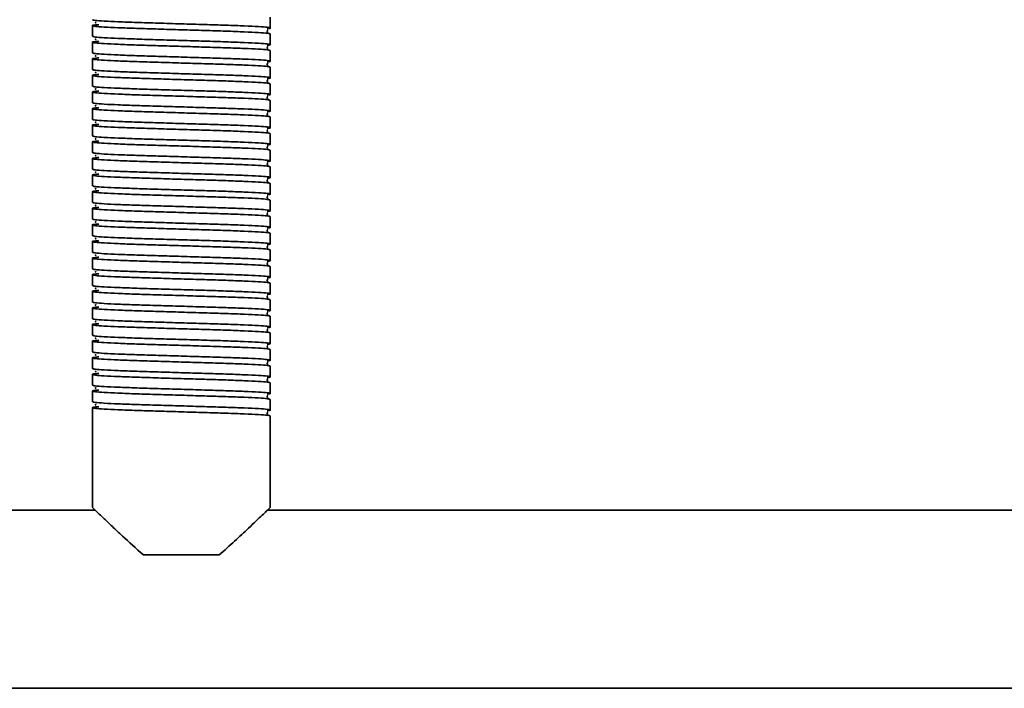
# Model space of a CAD drawing. Units: millimetres. Extents: x -411 to 6454, y 2166 to 4363.
# Drawn here: x 5394 to 5560, y 2623 to 2736 of the extents above; entities that cross this region are included whole.
import ezdxf
from ezdxf.enums import TextEntityAlignment as Align

# ---------------------------------------------------------------- set-up
doc = ezdxf.new("R2010")
doc.units = ezdxf.units.MM
doc.layers.add('FR - Functional Rig Kit', color=7, linetype='Continuous')
doc.styles.add('Annotative', font='arial.ttf')

# ---------------------------------------------------------------- blocks, each defined once
blk = doc.blocks.new('A$Cf87e5006')
at = {"color": 7, "linetype": 'Continuous', "lineweight": 35}
for p, q in [((5847.15, 230.8), (5847.15, 232.6)), ((5817.15, 231.2), (5817.15, 229.4)), ((5847.15, 228), (5847.15, 229.8)), ((5817.15, 228.4), (5817.15, 226.6)), ((5847.15, 225.2), (5847.15, 227)), ((5817.15, 225.6), (5817.15, 223.8)), ((5847.15, 222.4), (5847.15, 224.2)), ((5817.15, 222.8), (5817.15, 221)), ((5847.15, 219.6), (5847.15, 221.4)), ((5817.15, 220), (5817.15, 218.2)), ((5847.15, 216.8), (5847.15, 218.6)), ((5817.15, 217.2), (5817.15, 215.4)), ((5847.15, 214), (5847.15, 215.8)), ((5817.15, 214.4), (5817.15, 212.6)), ((5847.15, 211.2), (5847.15, 213)), ((5817.15, 211.6), (5817.15, 209.8)), ((5847.15, 208.4), (5847.15, 210.2)), ((5817.15, 208.8), (5817.15, 207)), ((5817.15, 206), (5817.15, 204.2)), ((5847.15, 205.6), (5847.15, 207.4)), ((5847.15, 202.8), (5847.15, 204.6)), ((5817.15, 203.2), (5817.15, 201.4)), ((5847.15, 200), (5847.15, 201.8)), ((5817.15, 200.4), (5817.15, 198.6)), ((5817.15, 197.6), (5817.15, 195.8)), ((5847.15, 197.2), (5847.15, 199)), ((5847.15, 194.4), (5847.15, 196.2)), ((5817.15, 194.8), (5817.15, 193)), ((5847.15, 191.6), (5847.15, 193.4)), ((5817.15, 192), (5817.15, 190.2)), ((5847.15, 188.8), (5847.15, 190.6)), ((5817.15, 189.2), (5817.15, 187.4)), ((5847.15, 186), (5847.15, 187.8)), ((5817.15, 186.4), (5817.15, 184.6)), ((5847.15, 183.2), (5847.15, 185)), ((5817.15, 183.6), (5817.15, 181.8)), ((5847.15, 180.4), (5847.15, 182.2)), ((5817.15, 180.8), (5817.15, 179)), ((5847.15, 177.6), (5847.15, 179.4)), ((5817.15, 178), (5817.15, 176.2)), ((5847.15, 174.8), (5847.15, 176.6)), ((5817.15, 175.2), (5817.15, 173.4)), ((5847.15, 172), (5847.15, 173.8)), ((5817.15, 172.4), (5817.15, 170.6)), ((5847.15, 169.2), (5847.15, 171)), ((5817.15, 169.6), (5817.15, 167.8)), ((5847.15, 166.4), (5847.15, 168.2)), ((5817.15, 166.8), (5817.15, 165)), ((5817.15, 164), (5817.15, 165)), ((5847.15, 150), (5847.15, 165.4)), ((5817.15, 164), (5817.15, 150)), ((5817.67, 149.5), (5782.21, 149.5)), ((6017.67, 149.5), (5846.63, 149.5)), ((5825.75, 142), (5838.55, 142)), ((5604.65, 119.5), (6259.65, 119.5))]:
    blk.add_line(p, q, dxfattribs=at)
for points, knots in [([(5847.15, 229.8), (5847.05, 229.84), (5846.85, 229.92), (5845.28, 230.04), (5842.88, 230.15), (5839.74, 230.27), (5836.08, 230.38), (5832.15, 230.5), (5828.22, 230.62), (5824.56, 230.73), (5821.42, 230.85), (5819.01, 230.96), (5817.48, 231.08), (5817.02, 231.2), (5817.28, 231.29), (5818.03, 231.35), (5818.24, 231.36)], [0, 0, 0, 0, 0.074579, 0.149671, 0.223821, 0.299016, 0.373309, 0.448195, 0.523082, 0.597375, 0.67257, 0.74672, 0.821812, 0.896391, 0.97097, 1, 1, 1, 1]), ([(5817.15, 232.2), (5817.25, 232.16), (5817.45, 232.08), (5819.02, 231.96), (5821.42, 231.85), (5824.56, 231.73), (5828.22, 231.62), (5832.15, 231.5), (5836.08, 231.38), (5839.74, 231.27), (5842.88, 231.15), (5845.29, 231.04), (5846.82, 230.92), (5847.25, 230.8), (5847.13, 230.72), (5846.62, 230.68), (5846.61, 230.68)], [0, 0, 0, 0, 0.076693, 0.153913, 0.230164, 0.307491, 0.383889, 0.460898, 0.537907, 0.614305, 0.691632, 0.767883, 0.845103, 0.921796, 0.998489, 1, 1, 1, 1]), ([(5817.81, 231.75), (5817.74, 231.73), (5817.57, 231.7), (5817.71, 231.67), (5817.79, 231.65)], [0, 0, 0, 0, 0.409097, 1, 1, 1, 1]), ([(5817.15, 229.4), (5817.25, 229.36), (5817.45, 229.28), (5819.02, 229.16), (5821.42, 229.05), (5824.56, 228.93), (5828.22, 228.82), (5832.15, 228.7), (5836.08, 228.58), (5839.74, 228.47), (5842.88, 228.35), (5845.29, 228.24), (5846.82, 228.12), (5847.25, 228), (5847.13, 227.92), (5846.62, 227.88), (5846.61, 227.88)], [0, 0, 0, 0, 0.076693, 0.153913, 0.230164, 0.307491, 0.383889, 0.460898, 0.537907, 0.614305, 0.691632, 0.767883, 0.845103, 0.921796, 0.998489, 1, 1, 1, 1]), ([(5846.67, 230.05), (5846.67, 230.05), (5846.69, 230.07), (5846.63, 230.25), (5846.66, 230.42), (5846.69, 230.49), (5846.62, 230.5), (5846.61, 230.5)], [0, 0, 0, 0, 0.049824, 0.293756, 0.566091, 0.956914, 1, 1, 1, 1]), ([(5847.15, 227), (5847.05, 227.04), (5846.85, 227.12), (5845.28, 227.24), (5842.88, 227.35), (5839.74, 227.47), (5836.08, 227.58), (5832.15, 227.7), (5828.22, 227.82), (5824.56, 227.93), (5821.42, 228.05), (5819.01, 228.16), (5817.48, 228.28), (5817.02, 228.4), (5817.28, 228.49), (5818.03, 228.55), (5818.24, 228.56)], [0, 0, 0, 0, 0.074579, 0.149671, 0.223821, 0.299016, 0.373309, 0.448195, 0.523082, 0.597375, 0.67257, 0.74672, 0.821812, 0.896391, 0.97097, 1, 1, 1, 1]), ([(5817.81, 228.95), (5817.74, 228.93), (5817.57, 228.9), (5817.71, 228.87), (5817.79, 228.85)], [0, 0, 0, 0, 0.409097, 1, 1, 1, 1]), ([(5846.67, 227.25), (5846.67, 227.25), (5846.69, 227.27), (5846.63, 227.45), (5846.66, 227.62), (5846.69, 227.69), (5846.62, 227.7), (5846.61, 227.7)], [0, 0, 0, 0, 0.049824, 0.293756, 0.566091, 0.956914, 1, 1, 1, 1]), ([(5847.15, 224.2), (5847.05, 224.24), (5846.85, 224.32), (5845.28, 224.44), (5842.88, 224.55), (5839.74, 224.67), (5836.08, 224.78), (5832.15, 224.9), (5828.22, 225.02), (5824.56, 225.13), (5821.42, 225.25), (5819.01, 225.36), (5817.48, 225.48), (5817.02, 225.6), (5817.28, 225.69), (5818.03, 225.75), (5818.24, 225.76)], [0, 0, 0, 0, 0.074579, 0.149671, 0.223821, 0.299016, 0.373309, 0.448195, 0.523082, 0.597375, 0.67257, 0.74672, 0.821812, 0.896391, 0.97097, 1, 1, 1, 1]), ([(5817.15, 226.6), (5817.25, 226.56), (5817.45, 226.48), (5819.02, 226.36), (5821.42, 226.25), (5824.56, 226.13), (5828.22, 226.02), (5832.15, 225.9), (5836.08, 225.78), (5839.74, 225.67), (5842.88, 225.55), (5845.29, 225.44), (5846.82, 225.32), (5847.25, 225.2), (5847.13, 225.12), (5846.62, 225.08), (5846.61, 225.08)], [0, 0, 0, 0, 0.076693, 0.153913, 0.230164, 0.307491, 0.383889, 0.460898, 0.537907, 0.614305, 0.691632, 0.767883, 0.845103, 0.921796, 0.998489, 1, 1, 1, 1]), ([(5817.81, 226.15), (5817.74, 226.13), (5817.57, 226.1), (5817.71, 226.07), (5817.79, 226.05)], [0, 0, 0, 0, 0.409097, 1, 1, 1, 1]), ([(5846.67, 224.45), (5846.67, 224.45), (5846.69, 224.47), (5846.63, 224.65), (5846.66, 224.82), (5846.69, 224.89), (5846.62, 224.9), (5846.61, 224.9)], [0, 0, 0, 0, 0.049824, 0.293756, 0.566091, 0.956914, 1, 1, 1, 1]), ([(5847.15, 221.4), (5847.05, 221.44), (5846.85, 221.52), (5845.28, 221.64), (5842.88, 221.75), (5839.74, 221.87), (5836.08, 221.98), (5832.15, 222.1), (5828.22, 222.22), (5824.56, 222.33), (5821.42, 222.45), (5819.01, 222.56), (5817.48, 222.68), (5817.02, 222.8), (5817.28, 222.89), (5818.03, 222.95), (5818.24, 222.96)], [0, 0, 0, 0, 0.074579, 0.149671, 0.223821, 0.299016, 0.373309, 0.448195, 0.523082, 0.597375, 0.67257, 0.74672, 0.821812, 0.896391, 0.97097, 1, 1, 1, 1]), ([(5817.15, 223.8), (5817.25, 223.76), (5817.45, 223.68), (5819.02, 223.56), (5821.42, 223.45), (5824.56, 223.33), (5828.22, 223.22), (5832.15, 223.1), (5836.08, 222.98), (5839.74, 222.87), (5842.88, 222.75), (5845.29, 222.64), (5846.82, 222.52), (5847.25, 222.4), (5847.13, 222.32), (5846.62, 222.28), (5846.61, 222.28)], [0, 0, 0, 0, 0.076693, 0.153913, 0.230164, 0.307491, 0.383889, 0.460898, 0.537907, 0.614305, 0.691632, 0.767883, 0.845103, 0.921796, 0.998489, 1, 1, 1, 1]), ([(5817.81, 223.35), (5817.74, 223.33), (5817.57, 223.3), (5817.71, 223.27), (5817.79, 223.25)], [0, 0, 0, 0, 0.409097, 1, 1, 1, 1]), ([(5817.15, 221), (5817.25, 220.96), (5817.45, 220.88), (5819.02, 220.76), (5821.42, 220.65), (5824.56, 220.53), (5828.22, 220.42), (5832.15, 220.3), (5836.08, 220.18), (5839.74, 220.07), (5842.88, 219.95), (5845.29, 219.84), (5846.82, 219.72), (5847.25, 219.6), (5847.13, 219.52), (5846.62, 219.48), (5846.61, 219.48)], [0, 0, 0, 0, 0.076693, 0.153913, 0.230164, 0.307491, 0.383889, 0.460898, 0.537907, 0.614305, 0.691632, 0.767883, 0.845103, 0.921796, 0.998489, 1, 1, 1, 1]), ([(5846.67, 221.65), (5846.67, 221.65), (5846.69, 221.67), (5846.63, 221.85), (5846.66, 222.02), (5846.69, 222.09), (5846.62, 222.1), (5846.61, 222.1)], [0, 0, 0, 0, 0.049824, 0.293756, 0.566091, 0.956914, 1, 1, 1, 1]), ([(5847.15, 218.6), (5847.05, 218.64), (5846.85, 218.72), (5845.28, 218.84), (5842.88, 218.95), (5839.74, 219.07), (5836.08, 219.18), (5832.15, 219.3), (5828.22, 219.42), (5824.56, 219.53), (5821.42, 219.65), (5819.01, 219.76), (5817.48, 219.88), (5817.02, 220), (5817.28, 220.09), (5818.03, 220.15), (5818.24, 220.16)], [0, 0, 0, 0, 0.074579, 0.149671, 0.223821, 0.299016, 0.373309, 0.448195, 0.523082, 0.597375, 0.67257, 0.74672, 0.821812, 0.896391, 0.97097, 1, 1, 1, 1]), ([(5817.81, 220.55), (5817.74, 220.53), (5817.57, 220.5), (5817.71, 220.47), (5817.79, 220.45)], [0, 0, 0, 0, 0.409097, 1, 1, 1, 1]), ([(5846.67, 218.85), (5846.67, 218.85), (5846.69, 218.87), (5846.63, 219.05), (5846.66, 219.22), (5846.69, 219.29), (5846.62, 219.3), (5846.61, 219.3)], [0, 0, 0, 0, 0.049824, 0.293756, 0.566091, 0.956914, 1, 1, 1, 1]), ([(5817.15, 218.2), (5817.25, 218.16), (5817.45, 218.08), (5819.02, 217.96), (5821.42, 217.85), (5824.56, 217.73), (5828.22, 217.62), (5832.15, 217.5), (5836.08, 217.38), (5839.74, 217.27), (5842.88, 217.15), (5845.29, 217.04), (5846.82, 216.92), (5847.25, 216.8), (5847.13, 216.72), (5846.62, 216.68), (5846.61, 216.68)], [0, 0, 0, 0, 0.076693, 0.153913, 0.230164, 0.307491, 0.383889, 0.460898, 0.537907, 0.614305, 0.691632, 0.767883, 0.845103, 0.921796, 0.998489, 1, 1, 1, 1]), ([(5817.81, 217.75), (5817.74, 217.73), (5817.57, 217.7), (5817.71, 217.67), (5817.79, 217.65)], [0, 0, 0, 0, 0.409097, 1, 1, 1, 1]), ([(5847.15, 215.8), (5847.05, 215.84), (5846.85, 215.92), (5845.28, 216.04), (5842.88, 216.15), (5839.74, 216.27), (5836.08, 216.38), (5832.15, 216.5), (5828.22, 216.62), (5824.56, 216.73), (5821.42, 216.85), (5819.01, 216.96), (5817.48, 217.08), (5817.02, 217.2), (5817.28, 217.29), (5818.03, 217.35), (5818.24, 217.36)], [0, 0, 0, 0, 0.074579, 0.149671, 0.223821, 0.299016, 0.373309, 0.448195, 0.523082, 0.597375, 0.67257, 0.74672, 0.821812, 0.896391, 0.97097, 1, 1, 1, 1]), ([(5846.67, 216.05), (5846.67, 216.05), (5846.69, 216.07), (5846.63, 216.25), (5846.66, 216.42), (5846.69, 216.49), (5846.62, 216.5), (5846.61, 216.5)], [0, 0, 0, 0, 0.049824, 0.293756, 0.566091, 0.956914, 1, 1, 1, 1]), ([(5847.15, 213), (5847.05, 213.04), (5846.85, 213.12), (5845.28, 213.24), (5842.88, 213.35), (5839.74, 213.47), (5836.08, 213.58), (5832.15, 213.7), (5828.22, 213.82), (5824.56, 213.93), (5821.42, 214.05), (5819.01, 214.16), (5817.48, 214.28), (5817.02, 214.4), (5817.28, 214.49), (5818.03, 214.55), (5818.24, 214.56)], [0, 0, 0, 0, 0.074579, 0.149671, 0.223821, 0.299016, 0.373309, 0.448195, 0.523082, 0.597375, 0.67257, 0.74672, 0.821812, 0.896391, 0.97097, 1, 1, 1, 1]), ([(5817.15, 215.4), (5817.25, 215.36), (5817.45, 215.28), (5819.02, 215.16), (5821.42, 215.05), (5824.56, 214.93), (5828.22, 214.82), (5832.15, 214.7), (5836.08, 214.58), (5839.74, 214.47), (5842.88, 214.35), (5845.29, 214.24), (5846.82, 214.12), (5847.25, 214), (5847.13, 213.92), (5846.62, 213.88), (5846.61, 213.88)], [0, 0, 0, 0, 0.076693, 0.153913, 0.230164, 0.307491, 0.383889, 0.460898, 0.537907, 0.614305, 0.691632, 0.767883, 0.845103, 0.921796, 0.998489, 1, 1, 1, 1]), ([(5817.81, 214.95), (5817.74, 214.93), (5817.57, 214.9), (5817.71, 214.87), (5817.79, 214.85)], [0, 0, 0, 0, 0.409097, 1, 1, 1, 1]), ([(5817.15, 212.6), (5817.25, 212.56), (5817.45, 212.48), (5819.02, 212.36), (5821.42, 212.25), (5824.56, 212.13), (5828.22, 212.02), (5832.15, 211.9), (5836.08, 211.78), (5839.74, 211.67), (5842.88, 211.55), (5845.29, 211.44), (5846.82, 211.32), (5847.25, 211.2), (5847.13, 211.12), (5846.62, 211.08), (5846.61, 211.08)], [0, 0, 0, 0, 0.076693, 0.153913, 0.230164, 0.307491, 0.383889, 0.460898, 0.537907, 0.614305, 0.691632, 0.767883, 0.845103, 0.921796, 0.998489, 1, 1, 1, 1]), ([(5846.67, 213.25), (5846.67, 213.25), (5846.69, 213.27), (5846.63, 213.45), (5846.66, 213.62), (5846.69, 213.69), (5846.62, 213.7), (5846.61, 213.7)], [0, 0, 0, 0, 0.049824, 0.293756, 0.566091, 0.956914, 1, 1, 1, 1]), ([(5847.15, 210.2), (5847.05, 210.24), (5846.85, 210.32), (5845.28, 210.44), (5842.88, 210.55), (5839.74, 210.67), (5836.08, 210.78), (5832.15, 210.9), (5828.22, 211.02), (5824.56, 211.13), (5821.42, 211.25), (5819.01, 211.36), (5817.48, 211.48), (5817.02, 211.6), (5817.28, 211.69), (5818.03, 211.75), (5818.24, 211.76)], [0, 0, 0, 0, 0.074579, 0.149671, 0.223821, 0.299016, 0.373309, 0.448195, 0.523082, 0.597375, 0.67257, 0.74672, 0.821812, 0.896391, 0.97097, 1, 1, 1, 1]), ([(5817.81, 212.15), (5817.74, 212.13), (5817.57, 212.1), (5817.71, 212.07), (5817.79, 212.05)], [0, 0, 0, 0, 0.409097, 1, 1, 1, 1]), ([(5846.67, 210.45), (5846.67, 210.45), (5846.69, 210.47), (5846.63, 210.65), (5846.66, 210.82), (5846.69, 210.89), (5846.62, 210.9), (5846.61, 210.9)], [0, 0, 0, 0, 0.049824, 0.293756, 0.566091, 0.956914, 1, 1, 1, 1]), ([(5817.15, 209.8), (5817.25, 209.76), (5817.45, 209.68), (5819.02, 209.56), (5821.42, 209.45), (5824.56, 209.33), (5828.22, 209.22), (5832.15, 209.1), (5836.08, 208.98), (5839.74, 208.87), (5842.88, 208.75), (5845.29, 208.64), (5846.82, 208.52), (5847.25, 208.4), (5847.13, 208.32), (5846.62, 208.28), (5846.61, 208.28)], [0, 0, 0, 0, 0.076693, 0.153913, 0.230164, 0.307491, 0.383889, 0.460898, 0.537907, 0.614305, 0.691632, 0.767883, 0.845103, 0.921796, 0.998489, 1, 1, 1, 1]), ([(5817.81, 209.35), (5817.74, 209.33), (5817.57, 209.3), (5817.71, 209.27), (5817.79, 209.25)], [0, 0, 0, 0, 0.409097, 1, 1, 1, 1]), ([(5847.15, 207.4), (5847.05, 207.44), (5846.85, 207.52), (5845.28, 207.64), (5842.88, 207.75), (5839.74, 207.87), (5836.08, 207.98), (5832.15, 208.1), (5828.22, 208.22), (5824.56, 208.33), (5821.42, 208.45), (5819.01, 208.56), (5817.48, 208.68), (5817.02, 208.8), (5817.28, 208.89), (5818.03, 208.95), (5818.24, 208.96)], [0, 0, 0, 0, 0.074579, 0.149671, 0.223821, 0.299016, 0.373309, 0.448195, 0.523082, 0.597375, 0.67257, 0.74672, 0.821812, 0.896391, 0.97097, 1, 1, 1, 1]), ([(5846.67, 207.65), (5846.67, 207.65), (5846.69, 207.67), (5846.63, 207.85), (5846.66, 208.02), (5846.69, 208.09), (5846.62, 208.1), (5846.61, 208.1)], [0, 0, 0, 0, 0.049824, 0.293756, 0.566091, 0.956914, 1, 1, 1, 1]), ([(5847.15, 204.6), (5847.05, 204.64), (5846.85, 204.72), (5845.28, 204.84), (5842.88, 204.95), (5839.74, 205.07), (5836.08, 205.18), (5832.15, 205.3), (5828.22, 205.42), (5824.56, 205.53), (5821.42, 205.65), (5819.01, 205.76), (5817.48, 205.88), (5817.02, 206), (5817.28, 206.09), (5818.03, 206.15), (5818.24, 206.16)], [0, 0, 0, 0, 0.074579, 0.149671, 0.223821, 0.299016, 0.373309, 0.448195, 0.523082, 0.597375, 0.67257, 0.74672, 0.821812, 0.896391, 0.97097, 1, 1, 1, 1]), ([(5817.15, 207), (5817.25, 206.96), (5817.45, 206.88), (5819.02, 206.76), (5821.42, 206.65), (5824.56, 206.53), (5828.22, 206.42), (5832.15, 206.3), (5836.08, 206.18), (5839.74, 206.07), (5842.88, 205.95), (5845.29, 205.84), (5846.82, 205.72), (5847.25, 205.6), (5847.13, 205.52), (5846.62, 205.48), (5846.61, 205.48)], [0, 0, 0, 0, 0.076693, 0.153913, 0.230164, 0.307491, 0.383889, 0.460898, 0.537907, 0.614305, 0.691632, 0.767883, 0.845103, 0.921796, 0.998489, 1, 1, 1, 1]), ([(5817.81, 206.55), (5817.74, 206.53), (5817.57, 206.5), (5817.71, 206.47), (5817.79, 206.45)], [0, 0, 0, 0, 0.409097, 1, 1, 1, 1]), ([(5817.15, 204.2), (5817.25, 204.16), (5817.45, 204.08), (5819.02, 203.96), (5821.42, 203.85), (5824.56, 203.73), (5828.22, 203.62), (5832.15, 203.5), (5836.08, 203.38), (5839.74, 203.27), (5842.88, 203.15), (5845.29, 203.04), (5846.82, 202.92), (5847.25, 202.8), (5847.13, 202.72), (5846.62, 202.68), (5846.61, 202.68)], [0, 0, 0, 0, 0.076693, 0.153913, 0.230164, 0.307491, 0.383889, 0.460898, 0.537907, 0.614305, 0.691632, 0.767883, 0.845103, 0.921796, 0.998489, 1, 1, 1, 1]), ([(5846.67, 204.85), (5846.67, 204.85), (5846.69, 204.87), (5846.63, 205.05), (5846.66, 205.22), (5846.69, 205.29), (5846.62, 205.3), (5846.61, 205.3)], [0, 0, 0, 0, 0.049824, 0.293756, 0.566091, 0.956914, 1, 1, 1, 1]), ([(5847.15, 201.8), (5847.05, 201.84), (5846.85, 201.92), (5845.28, 202.04), (5842.88, 202.15), (5839.74, 202.27), (5836.08, 202.38), (5832.15, 202.5), (5828.22, 202.62), (5824.56, 202.73), (5821.42, 202.85), (5819.01, 202.96), (5817.48, 203.08), (5817.02, 203.2), (5817.28, 203.29), (5818.03, 203.35), (5818.24, 203.36)], [0, 0, 0, 0, 0.074579, 0.149671, 0.223821, 0.299016, 0.373309, 0.448195, 0.523082, 0.597375, 0.67257, 0.74672, 0.821812, 0.896391, 0.97097, 1, 1, 1, 1]), ([(5817.81, 203.75), (5817.74, 203.73), (5817.57, 203.7), (5817.71, 203.67), (5817.79, 203.65)], [0, 0, 0, 0, 0.409097, 1, 1, 1, 1]), ([(5817.15, 201.4), (5817.25, 201.36), (5817.45, 201.28), (5819.02, 201.16), (5821.42, 201.05), (5824.56, 200.93), (5828.22, 200.82), (5832.15, 200.7), (5836.08, 200.58), (5839.74, 200.47), (5842.88, 200.35), (5845.29, 200.24), (5846.82, 200.12), (5847.25, 200), (5847.13, 199.92), (5846.62, 199.88), (5846.61, 199.88)], [0, 0, 0, 0, 0.076693, 0.153913, 0.230164, 0.307491, 0.383889, 0.460898, 0.537907, 0.614305, 0.691632, 0.767883, 0.845103, 0.921796, 0.998489, 1, 1, 1, 1]), ([(5817.81, 200.95), (5817.74, 200.93), (5817.57, 200.9), (5817.71, 200.87), (5817.79, 200.85)], [0, 0, 0, 0, 0.409097, 1, 1, 1, 1]), ([(5846.67, 202.05), (5846.67, 202.05), (5846.69, 202.07), (5846.63, 202.25), (5846.66, 202.42), (5846.69, 202.49), (5846.62, 202.5), (5846.61, 202.5)], [0, 0, 0, 0, 0.049824, 0.293756, 0.566091, 0.956914, 1, 1, 1, 1]), ([(5847.15, 199), (5847.05, 199.04), (5846.85, 199.12), (5845.28, 199.24), (5842.88, 199.35), (5839.74, 199.47), (5836.08, 199.58), (5832.15, 199.7), (5828.22, 199.82), (5824.56, 199.93), (5821.42, 200.05), (5819.01, 200.16), (5817.48, 200.28), (5817.02, 200.4), (5817.28, 200.49), (5818.03, 200.55), (5818.24, 200.56)], [0, 0, 0, 0, 0.074579, 0.149671, 0.223821, 0.299016, 0.373309, 0.448195, 0.523082, 0.597375, 0.67257, 0.74672, 0.821812, 0.896391, 0.97097, 1, 1, 1, 1]), ([(5846.67, 199.25), (5846.67, 199.25), (5846.69, 199.27), (5846.63, 199.45), (5846.66, 199.62), (5846.69, 199.69), (5846.62, 199.7), (5846.61, 199.7)], [0, 0, 0, 0, 0.049824, 0.293756, 0.566091, 0.956914, 1, 1, 1, 1]), ([(5847.15, 196.2), (5847.05, 196.24), (5846.85, 196.32), (5845.28, 196.44), (5842.88, 196.55), (5839.74, 196.67), (5836.08, 196.78), (5832.15, 196.9), (5828.22, 197.02), (5824.56, 197.13), (5821.42, 197.25), (5819.01, 197.36), (5817.48, 197.48), (5817.02, 197.6), (5817.28, 197.69), (5818.03, 197.75), (5818.24, 197.76)], [0, 0, 0, 0, 0.074579, 0.149671, 0.223821, 0.299016, 0.373309, 0.448195, 0.523082, 0.597375, 0.67257, 0.74672, 0.821812, 0.896391, 0.97097, 1, 1, 1, 1]), ([(5817.15, 198.6), (5817.25, 198.56), (5817.45, 198.48), (5819.02, 198.36), (5821.42, 198.25), (5824.56, 198.13), (5828.22, 198.02), (5832.15, 197.9), (5836.08, 197.78), (5839.74, 197.67), (5842.88, 197.55), (5845.29, 197.44), (5846.82, 197.32), (5847.25, 197.2), (5847.13, 197.12), (5846.62, 197.08), (5846.61, 197.08)], [0, 0, 0, 0, 0.076693, 0.153913, 0.230164, 0.307491, 0.383889, 0.460898, 0.537907, 0.614305, 0.691632, 0.767883, 0.845103, 0.921796, 0.998489, 1, 1, 1, 1]), ([(5817.81, 198.15), (5817.74, 198.13), (5817.57, 198.1), (5817.71, 198.07), (5817.79, 198.05)], [0, 0, 0, 0, 0.409097, 1, 1, 1, 1]), ([(5846.67, 196.45), (5846.67, 196.45), (5846.69, 196.47), (5846.63, 196.65), (5846.66, 196.82), (5846.69, 196.89), (5846.62, 196.9), (5846.61, 196.9)], [0, 0, 0, 0, 0.049824, 0.293756, 0.566091, 0.956914, 1, 1, 1, 1]), ([(5847.15, 193.4), (5847.05, 193.44), (5846.85, 193.52), (5845.28, 193.64), (5842.88, 193.75), (5839.74, 193.87), (5836.08, 193.98), (5832.15, 194.1), (5828.22, 194.22), (5824.56, 194.33), (5821.42, 194.45), (5819.01, 194.56), (5817.48, 194.68), (5817.02, 194.8), (5817.28, 194.89), (5818.03, 194.95), (5818.24, 194.96)], [0, 0, 0, 0, 0.074579, 0.149671, 0.223821, 0.299016, 0.373309, 0.448195, 0.523082, 0.597375, 0.67257, 0.74672, 0.821812, 0.896391, 0.97097, 1, 1, 1, 1]), ([(5817.15, 195.8), (5817.25, 195.76), (5817.45, 195.68), (5819.02, 195.56), (5821.42, 195.45), (5824.56, 195.33), (5828.22, 195.22), (5832.15, 195.1), (5836.08, 194.98), (5839.74, 194.87), (5842.88, 194.75), (5845.29, 194.64), (5846.82, 194.52), (5847.25, 194.4), (5847.13, 194.32), (5846.62, 194.28), (5846.61, 194.28)], [0, 0, 0, 0, 0.076693, 0.153913, 0.230164, 0.307491, 0.383889, 0.460898, 0.537907, 0.614305, 0.691632, 0.767883, 0.845103, 0.921796, 0.998489, 1, 1, 1, 1]), ([(5817.81, 195.35), (5817.74, 195.33), (5817.57, 195.3), (5817.71, 195.27), (5817.79, 195.25)], [0, 0, 0, 0, 0.409097, 1, 1, 1, 1]), ([(5817.15, 193), (5817.25, 192.96), (5817.45, 192.88), (5819.02, 192.76), (5821.42, 192.65), (5824.56, 192.53), (5828.22, 192.42), (5832.15, 192.3), (5836.08, 192.18), (5839.74, 192.07), (5842.88, 191.95), (5845.29, 191.84), (5846.82, 191.72), (5847.25, 191.6), (5847.13, 191.52), (5846.62, 191.48), (5846.61, 191.48)], [0, 0, 0, 0, 0.076693, 0.153913, 0.230164, 0.307491, 0.383889, 0.460898, 0.537907, 0.614305, 0.691632, 0.767883, 0.845103, 0.921796, 0.998489, 1, 1, 1, 1]), ([(5846.67, 193.65), (5846.67, 193.65), (5846.69, 193.67), (5846.63, 193.85), (5846.66, 194.02), (5846.69, 194.09), (5846.62, 194.1), (5846.61, 194.1)], [0, 0, 0, 0, 0.049824, 0.293756, 0.566091, 0.956914, 1, 1, 1, 1]), ([(5847.15, 190.6), (5847.05, 190.64), (5846.85, 190.72), (5845.28, 190.84), (5842.88, 190.95), (5839.74, 191.07), (5836.08, 191.18), (5832.15, 191.3), (5828.22, 191.42), (5824.56, 191.53), (5821.42, 191.65), (5819.01, 191.76), (5817.48, 191.88), (5817.02, 192), (5817.28, 192.09), (5818.03, 192.15), (5818.24, 192.16)], [0, 0, 0, 0, 0.074579, 0.149671, 0.223821, 0.299016, 0.373309, 0.448195, 0.523082, 0.597375, 0.67257, 0.74672, 0.821812, 0.896391, 0.97097, 1, 1, 1, 1]), ([(5817.81, 192.55), (5817.74, 192.53), (5817.57, 192.5), (5817.71, 192.47), (5817.79, 192.45)], [0, 0, 0, 0, 0.409097, 1, 1, 1, 1]), ([(5846.67, 190.85), (5846.67, 190.85), (5846.69, 190.87), (5846.63, 191.05), (5846.66, 191.22), (5846.69, 191.29), (5846.62, 191.3), (5846.61, 191.3)], [0, 0, 0, 0, 0.049824, 0.293756, 0.566091, 0.956914, 1, 1, 1, 1]), ([(5847.15, 187.8), (5847.05, 187.84), (5846.85, 187.92), (5845.28, 188.04), (5842.88, 188.15), (5839.74, 188.27), (5836.08, 188.38), (5832.15, 188.5), (5828.22, 188.62), (5824.56, 188.73), (5821.42, 188.85), (5819.01, 188.96), (5817.48, 189.08), (5817.02, 189.2), (5817.28, 189.29), (5818.03, 189.35), (5818.24, 189.36)], [0, 0, 0, 0, 0.074579, 0.149671, 0.223821, 0.299016, 0.373309, 0.448195, 0.523082, 0.597375, 0.67257, 0.74672, 0.821812, 0.896391, 0.97097, 1, 1, 1, 1]), ([(5817.15, 190.2), (5817.25, 190.16), (5817.45, 190.08), (5819.02, 189.96), (5821.42, 189.85), (5824.56, 189.73), (5828.22, 189.62), (5832.15, 189.5), (5836.08, 189.38), (5839.74, 189.27), (5842.88, 189.15), (5845.29, 189.04), (5846.82, 188.92), (5847.25, 188.8), (5847.13, 188.72), (5846.62, 188.68), (5846.61, 188.68)], [0, 0, 0, 0, 0.076693, 0.153913, 0.230164, 0.307491, 0.383889, 0.460898, 0.537907, 0.614305, 0.691632, 0.767883, 0.845103, 0.921796, 0.998489, 1, 1, 1, 1]), ([(5817.81, 189.75), (5817.74, 189.73), (5817.57, 189.7), (5817.71, 189.67), (5817.79, 189.65)], [0, 0, 0, 0, 0.409097, 1, 1, 1, 1]), ([(5846.67, 188.05), (5846.67, 188.05), (5846.69, 188.07), (5846.63, 188.25), (5846.66, 188.42), (5846.69, 188.49), (5846.62, 188.5), (5846.61, 188.5)], [0, 0, 0, 0, 0.049824, 0.293756, 0.566091, 0.956914, 1, 1, 1, 1]), ([(5847.15, 185), (5847.05, 185.04), (5846.85, 185.12), (5845.28, 185.24), (5842.88, 185.35), (5839.74, 185.47), (5836.08, 185.58), (5832.15, 185.7), (5828.22, 185.82), (5824.56, 185.93), (5821.42, 186.05), (5819.01, 186.16), (5817.48, 186.28), (5817.02, 186.4), (5817.28, 186.49), (5818.03, 186.55), (5818.24, 186.56)], [0, 0, 0, 0, 0.074579, 0.149671, 0.223821, 0.299016, 0.373309, 0.448195, 0.523082, 0.597375, 0.67257, 0.74672, 0.821812, 0.896391, 0.97097, 1, 1, 1, 1]), ([(5817.15, 187.4), (5817.25, 187.36), (5817.45, 187.28), (5819.02, 187.16), (5821.42, 187.05), (5824.56, 186.93), (5828.22, 186.82), (5832.15, 186.7), (5836.08, 186.58), (5839.74, 186.47), (5842.88, 186.35), (5845.29, 186.24), (5846.82, 186.12), (5847.25, 186), (5847.13, 185.92), (5846.62, 185.88), (5846.61, 185.88)], [0, 0, 0, 0, 0.076693, 0.153913, 0.230164, 0.307491, 0.383889, 0.460898, 0.537907, 0.614305, 0.691632, 0.767883, 0.845103, 0.921796, 0.998489, 1, 1, 1, 1]), ([(5817.81, 186.95), (5817.74, 186.93), (5817.57, 186.9), (5817.71, 186.87), (5817.79, 186.85)], [0, 0, 0, 0, 0.409097, 1, 1, 1, 1]), ([(5817.15, 184.6), (5817.25, 184.56), (5817.45, 184.48), (5819.02, 184.36), (5821.42, 184.25), (5824.56, 184.13), (5828.22, 184.02), (5832.15, 183.9), (5836.08, 183.78), (5839.74, 183.67), (5842.88, 183.55), (5845.29, 183.44), (5846.82, 183.32), (5847.25, 183.2), (5847.13, 183.12), (5846.62, 183.08), (5846.61, 183.08)], [0, 0, 0, 0, 0.076693, 0.153913, 0.230164, 0.307491, 0.383889, 0.460898, 0.537907, 0.614305, 0.691632, 0.767883, 0.845103, 0.921796, 0.998489, 1, 1, 1, 1]), ([(5846.67, 185.25), (5846.67, 185.25), (5846.69, 185.27), (5846.63, 185.45), (5846.66, 185.62), (5846.69, 185.69), (5846.62, 185.7), (5846.61, 185.7)], [0, 0, 0, 0, 0.049824, 0.293756, 0.566091, 0.956914, 1, 1, 1, 1]), ([(5847.15, 182.2), (5847.05, 182.24), (5846.85, 182.32), (5845.28, 182.44), (5842.88, 182.55), (5839.74, 182.67), (5836.08, 182.78), (5832.15, 182.9), (5828.22, 183.02), (5824.56, 183.13), (5821.42, 183.25), (5819.01, 183.36), (5817.48, 183.48), (5817.02, 183.6), (5817.28, 183.69), (5818.03, 183.75), (5818.24, 183.76)], [0, 0, 0, 0, 0.074579, 0.149671, 0.223821, 0.299016, 0.373309, 0.448195, 0.523082, 0.597375, 0.67257, 0.74672, 0.821812, 0.896391, 0.97097, 1, 1, 1, 1]), ([(5817.81, 184.15), (5817.74, 184.13), (5817.57, 184.1), (5817.71, 184.07), (5817.79, 184.05)], [0, 0, 0, 0, 0.409097, 1, 1, 1, 1]), ([(5846.67, 182.45), (5846.67, 182.45), (5846.69, 182.47), (5846.63, 182.65), (5846.66, 182.82), (5846.69, 182.89), (5846.62, 182.9), (5846.61, 182.9)], [0, 0, 0, 0, 0.049824, 0.293756, 0.566091, 0.956914, 1, 1, 1, 1]), ([(5847.15, 179.4), (5847.05, 179.44), (5846.85, 179.52), (5845.28, 179.64), (5842.88, 179.75), (5839.74, 179.87), (5836.08, 179.98), (5832.15, 180.1), (5828.22, 180.22), (5824.56, 180.33), (5821.42, 180.45), (5819.01, 180.56), (5817.48, 180.68), (5817.02, 180.8), (5817.28, 180.89), (5818.03, 180.95), (5818.24, 180.96)], [0, 0, 0, 0, 0.074579, 0.149671, 0.223821, 0.299016, 0.373309, 0.448195, 0.523082, 0.597375, 0.67257, 0.74672, 0.821812, 0.896391, 0.97097, 1, 1, 1, 1]), ([(5817.15, 181.8), (5817.25, 181.76), (5817.45, 181.68), (5819.02, 181.56), (5821.42, 181.45), (5824.56, 181.33), (5828.22, 181.22), (5832.15, 181.1), (5836.08, 180.98), (5839.74, 180.87), (5842.88, 180.75), (5845.29, 180.64), (5846.82, 180.52), (5847.25, 180.4), (5847.13, 180.32), (5846.62, 180.28), (5846.61, 180.28)], [0, 0, 0, 0, 0.076693, 0.153913, 0.230164, 0.307491, 0.383889, 0.460898, 0.537907, 0.614305, 0.691632, 0.767883, 0.845103, 0.921796, 0.998489, 1, 1, 1, 1]), ([(5817.81, 181.35), (5817.74, 181.33), (5817.57, 181.3), (5817.71, 181.27), (5817.79, 181.25)], [0, 0, 0, 0, 0.409097, 1, 1, 1, 1]), ([(5846.67, 179.65), (5846.67, 179.65), (5846.69, 179.67), (5846.63, 179.85), (5846.66, 180.02), (5846.69, 180.09), (5846.62, 180.1), (5846.61, 180.1)], [0, 0, 0, 0, 0.049824, 0.293756, 0.566091, 0.956914, 1, 1, 1, 1]), ([(5847.15, 176.6), (5847.05, 176.64), (5846.85, 176.72), (5845.28, 176.84), (5842.88, 176.95), (5839.74, 177.07), (5836.08, 177.18), (5832.15, 177.3), (5828.22, 177.42), (5824.56, 177.53), (5821.42, 177.65), (5819.01, 177.76), (5817.48, 177.88), (5817.02, 178), (5817.28, 178.09), (5818.03, 178.15), (5818.24, 178.16)], [0, 0, 0, 0, 0.074579, 0.149671, 0.223821, 0.299016, 0.373309, 0.448195, 0.523082, 0.597375, 0.67257, 0.74672, 0.821812, 0.896391, 0.97097, 1, 1, 1, 1]), ([(5817.15, 179), (5817.25, 178.96), (5817.45, 178.88), (5819.02, 178.76), (5821.42, 178.65), (5824.56, 178.53), (5828.22, 178.42), (5832.15, 178.3), (5836.08, 178.18), (5839.74, 178.07), (5842.88, 177.95), (5845.29, 177.84), (5846.82, 177.72), (5847.25, 177.6), (5847.13, 177.52), (5846.62, 177.48), (5846.61, 177.48)], [0, 0, 0, 0, 0.076693, 0.153913, 0.230164, 0.307491, 0.383889, 0.460898, 0.537907, 0.614305, 0.691632, 0.767883, 0.845103, 0.921796, 0.998489, 1, 1, 1, 1]), ([(5817.81, 178.55), (5817.74, 178.53), (5817.57, 178.5), (5817.71, 178.47), (5817.79, 178.45)], [0, 0, 0, 0, 0.409097, 1, 1, 1, 1]), ([(5817.15, 176.2), (5817.25, 176.16), (5817.45, 176.08), (5819.02, 175.96), (5821.42, 175.85), (5824.56, 175.73), (5828.22, 175.62), (5832.15, 175.5), (5836.08, 175.38), (5839.74, 175.27), (5842.88, 175.15), (5845.29, 175.04), (5846.82, 174.92), (5847.25, 174.8), (5847.13, 174.72), (5846.62, 174.68), (5846.61, 174.68)], [0, 0, 0, 0, 0.076693, 0.153913, 0.230164, 0.307491, 0.383889, 0.460898, 0.537907, 0.614305, 0.691632, 0.767883, 0.845103, 0.921796, 0.998489, 1, 1, 1, 1]), ([(5846.67, 176.85), (5846.67, 176.85), (5846.69, 176.87), (5846.63, 177.05), (5846.66, 177.22), (5846.69, 177.29), (5846.62, 177.3), (5846.61, 177.3)], [0, 0, 0, 0, 0.049824, 0.293756, 0.566091, 0.956914, 1, 1, 1, 1]), ([(5847.15, 173.8), (5847.05, 173.84), (5846.85, 173.92), (5845.28, 174.04), (5842.88, 174.15), (5839.74, 174.27), (5836.08, 174.38), (5832.15, 174.5), (5828.22, 174.62), (5824.56, 174.73), (5821.42, 174.85), (5819.01, 174.96), (5817.48, 175.08), (5817.02, 175.2), (5817.28, 175.29), (5818.03, 175.35), (5818.24, 175.36)], [0, 0, 0, 0, 0.074579, 0.149671, 0.223821, 0.299016, 0.373309, 0.448195, 0.523082, 0.597375, 0.67257, 0.74672, 0.821812, 0.896391, 0.97097, 1, 1, 1, 1]), ([(5817.81, 175.75), (5817.74, 175.73), (5817.57, 175.7), (5817.71, 175.67), (5817.79, 175.65)], [0, 0, 0, 0, 0.409097, 1, 1, 1, 1]), ([(5846.67, 174.05), (5846.67, 174.05), (5846.69, 174.07), (5846.63, 174.25), (5846.66, 174.42), (5846.69, 174.49), (5846.62, 174.5), (5846.61, 174.5)], [0, 0, 0, 0, 0.049824, 0.293756, 0.566091, 0.956914, 1, 1, 1, 1]), ([(5817.15, 173.4), (5817.25, 173.36), (5817.45, 173.28), (5819.02, 173.16), (5821.42, 173.05), (5824.56, 172.93), (5828.22, 172.82), (5832.15, 172.7), (5836.08, 172.58), (5839.74, 172.47), (5842.88, 172.35), (5845.29, 172.24), (5846.82, 172.12), (5847.25, 172), (5847.13, 171.92), (5846.62, 171.88), (5846.61, 171.88)], [0, 0, 0, 0, 0.076693, 0.153913, 0.230164, 0.307491, 0.383889, 0.460898, 0.537907, 0.614305, 0.691632, 0.767883, 0.845103, 0.921796, 0.998489, 1, 1, 1, 1]), ([(5817.81, 172.95), (5817.74, 172.93), (5817.57, 172.9), (5817.71, 172.87), (5817.79, 172.85)], [0, 0, 0, 0, 0.409097, 1, 1, 1, 1]), ([(5847.15, 171), (5847.05, 171.04), (5846.85, 171.12), (5845.28, 171.24), (5842.88, 171.35), (5839.74, 171.47), (5836.08, 171.58), (5832.15, 171.7), (5828.22, 171.82), (5824.56, 171.93), (5821.42, 172.05), (5819.01, 172.16), (5817.48, 172.28), (5817.02, 172.4), (5817.28, 172.49), (5818.03, 172.55), (5818.24, 172.56)], [0, 0, 0, 0, 0.074579, 0.149671, 0.223821, 0.299016, 0.373309, 0.448195, 0.523082, 0.597375, 0.67257, 0.74672, 0.821812, 0.896391, 0.97097, 1, 1, 1, 1]), ([(5846.67, 171.25), (5846.67, 171.25), (5846.69, 171.27), (5846.63, 171.45), (5846.66, 171.62), (5846.69, 171.69), (5846.62, 171.7), (5846.61, 171.7)], [0, 0, 0, 0, 0.049824, 0.293756, 0.566091, 0.956914, 1, 1, 1, 1]), ([(5847.15, 168.2), (5847.05, 168.24), (5846.85, 168.32), (5845.28, 168.44), (5842.88, 168.55), (5839.74, 168.67), (5836.08, 168.78), (5832.15, 168.9), (5828.22, 169.02), (5824.56, 169.13), (5821.42, 169.25), (5819.01, 169.36), (5817.48, 169.48), (5817.02, 169.6), (5817.28, 169.69), (5818.03, 169.75), (5818.24, 169.76)], [0, 0, 0, 0, 0.074579, 0.149671, 0.223821, 0.299016, 0.373309, 0.448195, 0.523082, 0.597375, 0.67257, 0.74672, 0.821812, 0.896391, 0.97097, 1, 1, 1, 1]), ([(5817.15, 170.6), (5817.25, 170.56), (5817.45, 170.48), (5819.02, 170.36), (5821.42, 170.25), (5824.56, 170.13), (5828.22, 170.02), (5832.15, 169.9), (5836.08, 169.78), (5839.74, 169.67), (5842.88, 169.55), (5845.29, 169.44), (5846.82, 169.32), (5847.25, 169.2), (5847.13, 169.12), (5846.62, 169.08), (5846.61, 169.08)], [0, 0, 0, 0, 0.076693, 0.153913, 0.230164, 0.307491, 0.383889, 0.460898, 0.537907, 0.614305, 0.691632, 0.767883, 0.845103, 0.921796, 0.998489, 1, 1, 1, 1]), ([(5817.81, 170.15), (5817.74, 170.13), (5817.57, 170.1), (5817.71, 170.07), (5817.79, 170.05)], [0, 0, 0, 0, 0.409097, 1, 1, 1, 1]), ([(5817.15, 167.8), (5817.25, 167.76), (5817.45, 167.68), (5819.02, 167.56), (5821.42, 167.45), (5824.56, 167.33), (5828.22, 167.22), (5832.15, 167.1), (5836.08, 166.98), (5839.74, 166.87), (5842.88, 166.75), (5845.29, 166.64), (5846.82, 166.52), (5847.25, 166.4), (5847.13, 166.32), (5846.62, 166.28), (5846.61, 166.28)], [0, 0, 0, 0, 0.076693, 0.153913, 0.230164, 0.307491, 0.383889, 0.460898, 0.537907, 0.614305, 0.691632, 0.767883, 0.845103, 0.921796, 0.998489, 1, 1, 1, 1]), ([(5846.67, 168.45), (5846.67, 168.45), (5846.69, 168.47), (5846.63, 168.65), (5846.66, 168.82), (5846.69, 168.89), (5846.62, 168.9), (5846.61, 168.9)], [0, 0, 0, 0, 0.049824, 0.293756, 0.566091, 0.956914, 1, 1, 1, 1]), ([(5847.15, 165.4), (5847.05, 165.44), (5846.85, 165.52), (5845.28, 165.64), (5842.88, 165.75), (5839.74, 165.87), (5836.08, 165.98), (5832.15, 166.1), (5828.22, 166.22), (5824.56, 166.33), (5821.42, 166.45), (5819.01, 166.56), (5817.48, 166.68), (5817.02, 166.8), (5817.28, 166.89), (5818.03, 166.95), (5818.24, 166.96)], [0, 0, 0, 0, 0.074579, 0.149671, 0.223821, 0.299016, 0.373309, 0.448195, 0.523082, 0.597375, 0.67257, 0.74672, 0.821812, 0.896391, 0.97097, 1, 1, 1, 1]), ([(5817.81, 167.35), (5817.74, 167.33), (5817.57, 167.3), (5817.71, 167.27), (5817.79, 167.25)], [0, 0, 0, 0, 0.409097, 1, 1, 1, 1]), ([(5846.67, 165.65), (5846.67, 165.65), (5846.69, 165.67), (5846.63, 165.85), (5846.66, 166.02), (5846.69, 166.09), (5846.62, 166.1), (5846.61, 166.1)], [0, 0, 0, 0, 0.049824, 0.293756, 0.566091, 0.956914, 1, 1, 1, 1]), ([(5817.15, 150), (5817.18, 149.97), (5817.23, 149.92), (5817.78, 149.39), (5818.88, 148.33), (5820.52, 146.77), (5822.64, 144.75), (5824.53, 143.08), (5825.75, 142)], [0, 0, 0, 0, 0.104689, 0.213019, 0.424164, 0.571479, 0.722984, 1, 1, 1, 1]), ([(5838.55, 142), (5839.43, 142.77), (5841.2, 144.33), (5843.23, 146.25), (5844.77, 147.71), (5845.78, 148.68), (5846.51, 149.38), (5847.03, 149.89), (5847.11, 149.96), (5847.15, 150)], [0, 0, 0, 0, 0.197121, 0.400144, 0.526494, 0.655806, 0.760217, 0.867451, 1, 1, 1, 1])]:
    blk.add_open_spline(points, degree=3, knots=knots, dxfattribs=at)
blk = doc.blocks.new('A$C3944807b')
at = {"layer": 'FR - Functional Rig Kit'}
blk.add_blockref('A$Cf87e5006', (0, 371.94), dxfattribs=at)
at = {"style": 'Annotative'}
blk.add_attdef('960I-AAB', text='', height=100, dxfattribs=at).set_placement((3440.91, 86.27), align=Align.MIDDLE_CENTER)

msp = doc.modelspace()

# ---------------------------------------------------------------- block references
at = {"layer": 'FR - Functional Rig Kit'}
msp.add_blockref('A$C3944807b', (-410.67, 2131.92), dxfattribs=at)

doc.saveas('drawing.dxf')
